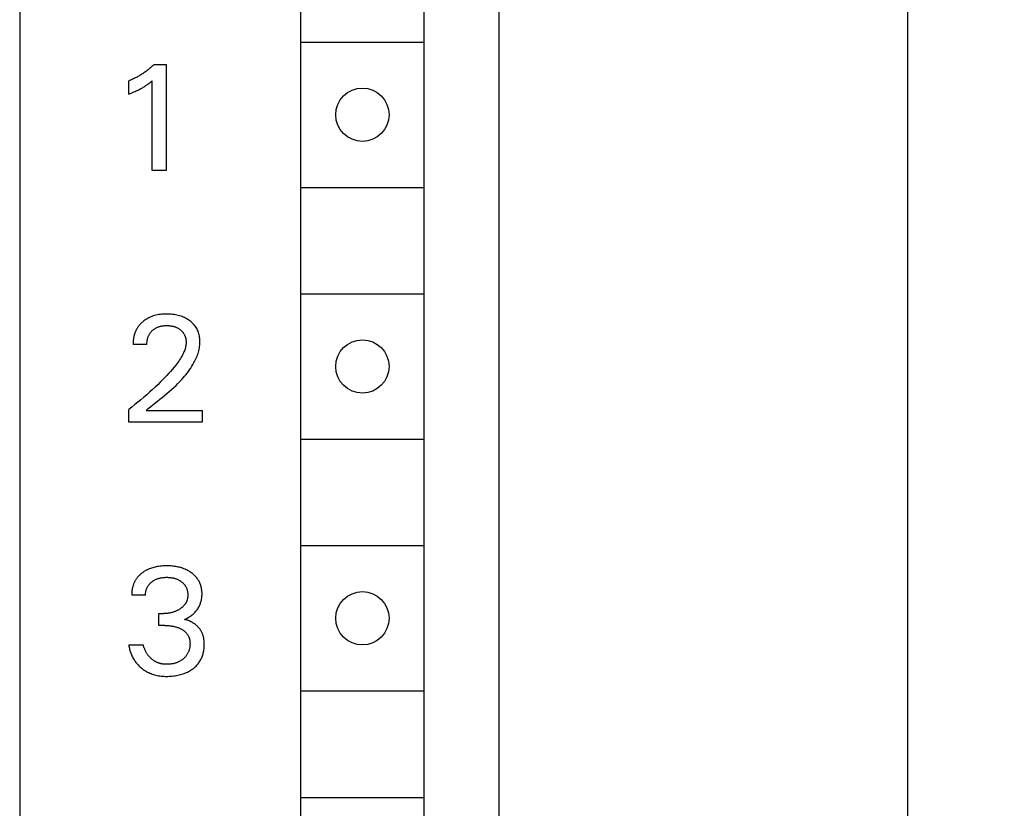
# Model space of a CAD drawing. Extents: x 0 to 594, y 0 to 420.
# Drawn here: x 336 to 357, y 314 to 330 of the extents above; entities that cross this region are included whole.
import ezdxf
from ezdxf.enums import TextEntityAlignment as Align

# ---------------------------------------------------------------- set-up
doc = ezdxf.new("R2010")
doc.units = 0
doc.header["$LTSCALE"] = 32.67
doc.header["$MEASUREMENT"] = 0
doc.layers.add('10000_FRONT', color=7, linetype='CONTINUOUS')
doc.layers.add('10100_DIM_FRONT', color=7, linetype='CONTINUOUS')
doc.dimstyles.get("Standard").update_dxf_attribs({"dimtxt": 0.18, "dimasz": 0.18, "dimexe": 0.18, "dimexo": 0.0625, "dimgap": 0.09, "dimtad": 0, "dimtih": 1, "dimtoh": 1, "dimdec": 4, "dimzin": 0, "dimdsep": 46, "dimtxsty": 'Standard', "dimcen": 0.09, "dimadec": 0, "dimazin": 0, "dimtfac": 1, "dimtdec": 4, "dimtofl": 0, "dimtmove": 0, "dimatfit": 3, "dimfxl": 1, "dimtolj": 1, "dimtzin": 0, "dimarcsym": 0})

# ---------------------------------------------------------------- blocks, each defined once
blk = doc.blocks.new('*D0')
at = {"layer": '10100_DIM_FRONT', "color": 7, "linetype": 'Continuous'}
for p, q in [((345.782, 346.429), (356.808, 346.429)), ((354.808, 346.429), (354.808, 283.929)), ((354.808, 221.429), (354.808, 283.929)), ((345.781, 221.429), (356.808, 221.429))]:
    blk.add_line(p, q, dxfattribs=at)
for points in [[(355.308, 342.929), (354.808, 346.429), (354.308, 342.929)], [(354.308, 224.929), (354.808, 221.429), (355.308, 224.929)]]:
    blk.add_solid(points, dxfattribs=at)
at = {"layer": '10100_DIM_FRONT', "color": 7, "linetype": 'Continuous', "width": 0.887755}
blk.add_text('125', height=3.5, rotation=90, dxfattribs=at).set_placement((353.933, 279.639), (353.933, 286.889), align=Align.FIT)

msp = doc.modelspace()

# ---------------------------------------------------------------- linework, layer by layer
at = {"layer": '10000_FRONT', "color": 7, "linetype": 'Continuous'}
for p, q in [((346.38176, 222.42878), (346.38176, 345.42878)), ((336.48176, 344.02878), (336.48176, 223.82878)), ((342.28176, 340.72878), (342.28176, 289.52878)), ((344.83176, 289.52878), (344.83176, 340.72878)), ((342.29969, 329.67878), (344.81383, 329.67878)), ((339.09765, 329.07962), (339.08077, 329.06731)), ((339.11457, 329.0923), (339.09765, 329.07962)), ((339.13131, 329.10521), (339.11457, 329.0923)), ((339.14788, 329.11835), (339.13131, 329.10521)), ((339.16428, 329.1317), (339.14788, 329.11835)), ((339.18049, 329.14527), (339.16428, 329.1317)), ((339.19653, 329.15905), (339.18049, 329.14527)), ((339.21237, 329.17305), (339.19653, 329.15905)), ((339.22803, 329.18726), (339.21237, 329.17305)), ((339.24349, 329.20168), (339.22803, 329.18726)), ((339.25876, 329.21631), (339.24349, 329.20168)), ((339.25876, 329.21631), (339.50823, 329.21631)), ((339.50823, 329.21631), (339.50823, 327.02878)), ((338.75131, 328.88568), (338.73176, 328.87796)), ((338.73176, 328.60355), (338.73176, 328.87796)), ((338.77075, 328.89366), (338.75131, 328.88568)), ((338.79008, 328.90191), (338.77075, 328.89366)), ((338.80929, 328.91042), (338.79008, 328.90191)), ((338.82838, 328.91918), (338.80929, 328.91042)), ((338.84736, 328.92821), (338.82838, 328.91918)), ((338.86621, 328.93749), (338.84736, 328.92821)), ((338.88493, 328.94702), (338.86621, 328.93749)), ((338.90352, 328.95681), (338.88493, 328.94702)), ((338.92198, 328.96684), (338.90352, 328.95681)), ((338.9402, 328.97706), (338.92198, 328.96684)), ((338.95828, 328.98752), (338.9402, 328.97706)), ((338.97623, 328.99822), (338.95828, 328.98752)), ((338.99402, 329.00915), (338.97623, 328.99822)), ((339.01168, 329.02032), (338.99402, 329.00915)), ((339.02918, 329.03173), (339.01168, 329.02032)), ((339.04653, 329.04336), (339.02918, 329.03173)), ((339.06373, 329.05522), (339.04653, 329.04336)), ((339.08077, 329.06731), (339.06373, 329.05522)), ((339.19003, 328.85719), (339.21355, 328.87641)), ((339.21355, 327.02878), (339.21355, 328.87641)), ((338.88658, 328.66924), (338.90617, 328.67848)), ((338.90617, 328.67848), (338.92564, 328.68796)), ((338.92564, 328.68796), (338.945, 328.69768)), ((338.945, 328.69768), (338.96423, 328.70765)), ((338.96423, 328.70765), (338.98331, 328.71789)), ((338.98331, 328.71789), (338.99993, 328.72711)), ((338.99993, 328.72711), (339.01643, 328.73655)), ((339.01643, 328.73655), (339.03279, 328.74621)), ((339.03279, 328.74621), (339.04902, 328.75611)), ((339.04902, 328.75611), (339.0651, 328.76624)), ((339.0651, 328.76624), (339.08102, 328.77662)), ((339.08102, 328.77662), (339.09483, 328.7859)), ((339.09483, 328.7859), (339.10852, 328.79538)), ((339.10852, 328.79538), (339.12208, 328.80503)), ((339.12208, 328.80503), (339.13694, 328.81593)), ((339.13694, 328.81593), (339.15166, 328.82702)), ((339.15166, 328.82702), (339.16625, 328.83829)), ((339.16625, 328.83829), (339.19003, 328.85719)), ((338.73176, 328.60355), (338.75898, 328.61436)), ((338.75898, 328.61436), (338.78612, 328.6254)), ((338.78612, 328.6254), (338.81317, 328.6367)), ((338.81317, 328.6367), (338.8401, 328.64828)), ((338.8401, 328.64828), (338.86689, 328.6602)), ((338.86689, 328.6602), (338.88658, 328.66924)), ((339.50823, 327.02878), (339.21355, 327.02878)), ((342.29969, 326.67878), (344.81383, 326.67878)), ((342.29969, 324.47878), (344.81383, 324.47878)), ((339.18577, 324.00246), (339.1595, 323.99084)), ((339.21254, 324.01293), (339.18577, 324.00246)), ((339.23973, 324.02228), (339.21254, 324.01293)), ((339.26728, 324.03052), (339.23973, 324.02228)), ((339.29513, 324.03771), (339.26728, 324.03052)), ((339.32321, 324.04385), (339.29513, 324.03771)), ((339.35451, 324.04949), (339.32321, 324.04385)), ((339.38598, 324.05396), (339.35451, 324.04949)), ((339.4176, 324.05733), (339.38598, 324.05396)), ((339.44931, 324.05967), (339.4176, 324.05733)), ((339.4811, 324.06104), (339.44931, 324.05967)), ((339.51291, 324.06152), (339.4811, 324.06104)), ((339.54394, 324.06117), (339.51291, 324.06152)), ((339.57494, 324.05998), (339.54394, 324.06117)), ((339.60588, 324.05791), (339.57494, 324.05998)), ((339.63674, 324.05491), (339.60588, 324.05791)), ((339.66749, 324.05093), (339.63674, 324.05491)), ((339.69811, 324.04593), (339.66749, 324.05093)), ((339.72551, 324.04052), (339.69811, 324.04593)), ((339.75274, 324.0342), (339.72551, 324.04052)), ((339.77972, 324.02694), (339.75274, 324.0342)), ((339.80641, 324.01871), (339.77972, 324.02694)), ((339.83275, 324.00946), (339.80641, 324.01871)), ((339.8587, 323.99915), (339.83275, 324.00946)), ((339.88261, 323.98852), (339.8587, 323.99915)), ((338.92248, 323.7933), (338.91659, 323.78455)), ((338.92855, 323.80193), (338.92248, 323.7933)), ((338.93479, 323.81045), (338.92855, 323.80193)), ((338.9412, 323.81884), (338.93479, 323.81045)), ((338.94778, 323.8271), (338.9412, 323.81884)), ((338.95452, 323.83524), (338.94778, 323.8271)), ((338.96142, 323.84325), (338.95452, 323.83524)), ((338.96848, 323.85113), (338.96142, 323.84325)), ((338.97568, 323.85887), (338.96848, 323.85113)), ((338.98303, 323.86649), (338.97568, 323.85887)), ((338.99051, 323.87397), (338.98303, 323.86649)), ((338.99813, 323.88131), (338.99051, 323.87397)), ((339.00589, 323.88851), (338.99813, 323.88131)), ((339.01377, 323.89557), (339.00589, 323.88851)), ((339.02177, 323.90249), (339.01377, 323.89557)), ((339.04304, 323.91973), (339.02177, 323.90249)), ((339.06504, 323.93599), (339.04304, 323.91973)), ((339.08774, 323.95125), (339.06504, 323.93599)), ((339.11108, 323.96549), (339.08774, 323.95125)), ((339.13502, 323.97869), (339.11108, 323.96549)), ((339.1595, 323.99084), (339.13502, 323.97869)), ((339.32478, 323.7892), (339.33684, 323.79414)), ((339.33684, 323.79414), (339.34906, 323.79868)), ((339.34906, 323.79868), (339.36142, 323.80282)), ((339.36142, 323.80282), (339.3739, 323.80657)), ((339.3739, 323.80657), (339.38649, 323.80994)), ((339.38649, 323.80994), (339.39918, 323.81292)), ((339.39918, 323.81292), (339.41321, 323.81576)), ((339.41321, 323.81576), (339.42731, 323.81817)), ((339.42731, 323.81817), (339.44148, 323.82016)), ((339.44148, 323.82016), (339.45571, 323.82176)), ((339.45571, 323.82176), (339.46997, 323.82297)), ((339.46997, 323.82297), (339.48427, 323.82382)), ((339.48427, 323.82382), (339.49858, 323.82433)), ((339.49858, 323.82433), (339.51291, 323.82453)), ((339.51291, 323.82453), (339.52885, 323.82438)), ((339.52885, 323.82438), (339.54477, 323.82384)), ((339.54477, 323.82384), (339.56067, 323.82289)), ((339.56067, 323.82289), (339.57653, 323.82152)), ((339.57653, 323.82152), (339.59234, 323.8197)), ((339.59234, 323.8197), (339.6081, 323.81742)), ((339.6081, 323.81742), (339.62378, 323.81465)), ((339.62378, 323.81465), (339.63607, 323.81213)), ((339.63607, 323.81213), (339.64829, 323.80929)), ((339.64829, 323.80929), (339.66043, 323.80612)), ((339.66043, 323.80612), (339.67248, 323.80261)), ((339.67248, 323.80261), (339.68442, 323.79876)), ((339.68442, 323.79876), (339.69623, 323.79455)), ((339.69623, 323.79455), (339.7079, 323.78998)), ((339.90607, 323.97693), (339.88261, 323.98852)), ((339.92906, 323.9644), (339.90607, 323.97693)), ((339.95152, 323.95093), (339.92906, 323.9644)), ((339.97341, 323.93653), (339.95152, 323.95093)), ((339.9947, 323.9212), (339.97341, 323.93653)), ((340.01343, 323.90649), (339.9947, 323.9212)), ((340.03157, 323.89104), (340.01343, 323.90649)), ((340.04903, 323.87484), (340.03157, 323.89104)), ((340.06575, 323.8579), (340.04903, 323.87484)), ((340.08166, 323.84022), (340.06575, 323.8579)), ((340.09669, 323.82182), (340.08166, 323.84022)), ((340.11077, 323.8027), (340.09669, 323.82182)), ((340.12364, 323.7832), (340.11077, 323.8027)), ((338.83846, 323.59544), (338.83585, 323.58319)), ((338.84129, 323.60763), (338.83846, 323.59544)), ((338.84437, 323.61975), (338.84129, 323.60763)), ((338.84737, 323.63073), (338.84437, 323.61975)), ((338.85057, 323.64165), (338.84737, 323.63073)), ((338.85398, 323.6525), (338.85057, 323.64165)), ((338.85758, 323.66328), (338.85398, 323.6525)), ((338.86138, 323.67398), (338.85758, 323.66328)), ((338.86539, 323.6846), (338.86138, 323.67398)), ((338.86961, 323.69514), (338.86539, 323.6846)), ((338.87403, 323.70558), (338.86961, 323.69514)), ((338.87866, 323.71593), (338.87403, 323.70558)), ((338.8835, 323.72617), (338.87866, 323.71593)), ((338.88855, 323.73631), (338.8835, 323.72617)), ((338.89381, 323.74633), (338.88855, 323.73631)), ((338.89929, 323.75624), (338.89381, 323.74633)), ((338.90498, 323.76602), (338.89929, 323.75624)), ((338.91089, 323.77567), (338.90498, 323.76602)), ((338.91659, 323.78455), (338.91089, 323.77567)), ((339.12935, 323.5797), (339.13314, 323.59044)), ((339.13314, 323.59044), (339.13725, 323.60106)), ((339.13725, 323.60106), (339.14169, 323.61152)), ((339.14169, 323.61152), (339.14647, 323.62183)), ((339.14647, 323.62183), (339.1516, 323.63197)), ((339.1516, 323.63197), (339.15707, 323.64193)), ((339.15707, 323.64193), (339.16275, 323.65146)), ((339.16275, 323.65146), (339.16876, 323.6608)), ((339.16876, 323.6608), (339.17508, 323.66994)), ((339.17508, 323.66994), (339.18171, 323.67887)), ((339.18171, 323.67887), (339.18863, 323.68757)), ((339.18863, 323.68757), (339.19583, 323.69605)), ((339.19583, 323.69605), (339.2033, 323.7043)), ((339.2033, 323.7043), (339.21103, 323.71231)), ((339.21103, 323.71231), (339.21901, 323.72006)), ((339.21901, 323.72006), (339.22835, 323.72855)), ((339.22835, 323.72855), (339.23799, 323.73671)), ((339.23799, 323.73671), (339.24791, 323.74451)), ((339.24791, 323.74451), (339.25809, 323.75197)), ((339.25809, 323.75197), (339.26853, 323.75906)), ((339.26853, 323.75906), (339.2792, 323.76578)), ((339.2792, 323.76578), (339.2901, 323.77213)), ((339.2901, 323.77213), (339.30121, 323.7781)), ((339.30121, 323.7781), (339.3129, 323.78386)), ((339.3129, 323.78386), (339.32478, 323.7892)), ((339.7079, 323.78998), (339.71941, 323.78503)), ((339.71941, 323.78503), (339.73011, 323.78002)), ((339.73011, 323.78002), (339.74065, 323.77467)), ((339.74065, 323.77467), (339.75101, 323.76898)), ((339.75101, 323.76898), (339.76118, 323.76297)), ((339.76118, 323.76297), (339.77116, 323.75662)), ((339.77116, 323.75662), (339.78093, 323.74995)), ((339.78093, 323.74995), (339.79048, 323.74296)), ((339.79048, 323.74296), (339.7998, 323.73565)), ((339.7998, 323.73565), (339.80817, 323.72864)), ((339.80817, 323.72864), (339.81631, 323.72137)), ((339.81631, 323.72137), (339.82421, 323.71384)), ((339.82421, 323.71384), (339.83186, 323.70605)), ((339.83186, 323.70605), (339.83923, 323.69801)), ((339.83923, 323.69801), (339.84631, 323.68972)), ((339.84631, 323.68972), (339.85308, 323.68119)), ((339.85308, 323.68119), (339.85953, 323.67242)), ((339.85953, 323.67242), (339.86563, 323.66341)), ((339.86563, 323.66341), (339.8714, 323.65413)), ((339.8714, 323.65413), (339.87681, 323.64464)), ((339.87681, 323.64464), (339.88187, 323.63494)), ((339.88187, 323.63494), (339.88658, 323.62506)), ((339.88658, 323.62506), (339.89095, 323.61501)), ((339.89095, 323.61501), (339.89499, 323.60482)), ((339.89499, 323.60482), (339.89869, 323.59449)), ((339.89869, 323.59449), (339.90207, 323.58404)), ((340.13554, 323.76306), (340.12364, 323.7832)), ((340.14645, 323.74236), (340.13554, 323.76306)), ((340.1564, 323.72115), (340.14645, 323.74236)), ((340.16537, 323.6995), (340.1564, 323.72115)), ((340.17337, 323.67746), (340.16537, 323.6995)), ((340.18041, 323.6551), (340.17337, 323.67746)), ((340.187, 323.63038), (340.18041, 323.6551)), ((340.19247, 323.60539), (340.187, 323.63038)), ((340.19683, 323.5802), (340.19247, 323.60539)), ((338.82228, 323.45942), (338.82213, 323.44706)), ((338.82213, 323.44706), (338.82219, 323.43473)), ((339.10752, 323.43473), (338.82219, 323.43473)), ((338.82265, 323.4718), (338.82228, 323.45942)), ((338.82323, 323.4842), (338.82265, 323.4718)), ((338.82403, 323.49661), (338.82323, 323.4842)), ((338.82504, 323.50903), (338.82403, 323.49661)), ((338.82628, 323.52144), (338.82504, 323.50903)), ((338.82774, 323.53384), (338.82628, 323.52144)), ((338.82943, 323.54622), (338.82774, 323.53384)), ((338.83134, 323.55858), (338.82943, 323.54622)), ((338.83348, 323.57091), (338.83134, 323.55858)), ((338.83585, 323.58319), (338.83348, 323.57091)), ((339.10752, 323.43473), (339.1076, 323.44873)), ((339.1076, 323.44873), (339.10807, 323.46279)), ((339.10807, 323.46279), (339.10895, 323.47687)), ((339.10895, 323.47687), (339.11026, 323.49095)), ((339.11026, 323.49095), (339.112, 323.50502)), ((339.112, 323.50502), (339.11418, 323.51903)), ((339.11418, 323.51903), (339.11681, 323.53297)), ((339.11681, 323.53297), (339.11991, 323.54682)), ((339.11991, 323.54682), (339.12275, 323.55788)), ((339.12275, 323.55788), (339.12589, 323.56884)), ((339.12589, 323.56884), (339.12935, 323.5797)), ((339.90207, 323.58404), (339.90513, 323.5735)), ((339.90513, 323.5735), (339.90814, 323.56177)), ((339.91158, 323.40304), (339.90726, 323.38231)), ((339.90814, 323.56177), (339.91077, 323.54995)), ((339.91077, 323.54995), (339.91302, 323.53805)), ((339.91491, 323.4239), (339.91158, 323.40304)), ((339.91302, 323.53805), (339.91487, 323.5261)), ((339.91487, 323.5261), (339.91634, 323.5141)), ((339.91717, 323.44486), (339.91491, 323.4239)), ((339.91634, 323.5141), (339.91742, 323.50207)), ((339.9183, 323.46592), (339.91717, 323.44486)), ((339.91742, 323.50207), (339.91811, 323.49002)), ((339.91811, 323.49002), (339.9184, 323.47796)), ((339.9184, 323.47796), (339.9183, 323.46592)), ((340.19199, 323.36223), (340.19668, 323.3911)), ((340.19668, 323.3911), (340.20023, 323.4201)), ((340.20011, 323.55486), (340.19683, 323.5802)), ((340.20232, 323.5294), (340.20011, 323.55486)), ((340.20023, 323.4201), (340.20256, 323.4492)), ((340.20348, 323.5039), (340.20232, 323.5294)), ((340.20256, 323.4492), (340.20363, 323.47839)), ((340.20363, 323.47839), (340.20348, 323.5039)), ((339.83491, 323.20211), (339.81844, 323.17315)), ((339.85044, 323.23165), (339.83491, 323.20211)), ((339.86494, 323.26184), (339.85044, 323.23165)), ((339.87356, 323.28135), (339.86494, 323.26184)), ((339.88166, 323.30111), (339.87356, 323.28135)), ((339.88916, 323.32111), (339.88166, 323.30111)), ((339.89598, 323.34133), (339.88916, 323.32111)), ((339.90204, 323.36174), (339.89598, 323.34133)), ((339.90726, 323.38231), (339.90204, 323.36174)), ((340.13143, 323.16524), (340.14266, 323.19269)), ((340.14266, 323.19269), (340.15313, 323.22041)), ((340.15313, 323.22041), (340.16277, 323.24837)), ((340.16277, 323.24837), (340.17153, 323.27655)), ((340.17153, 323.27655), (340.17935, 323.30493)), ((340.17935, 323.30493), (340.18619, 323.3335)), ((340.18619, 323.3335), (340.19199, 323.36223)), ((339.70486, 323.00925), (339.66906, 322.96424)), ((339.72511, 323.03563), (339.70486, 323.00925)), ((339.74495, 323.06233), (339.72511, 323.03563)), ((339.76429, 323.08938), (339.74495, 323.06233)), ((339.78305, 323.11684), (339.76429, 323.08938)), ((339.80113, 323.14475), (339.78305, 323.11684)), ((339.81844, 323.17315), (339.80113, 323.14475)), ((340.0138, 322.94741), (340.03683, 322.98369)), ((340.03683, 322.98369), (340.05889, 323.0207)), ((340.05889, 323.0207), (340.07993, 323.05845)), ((340.07993, 323.05845), (340.09368, 323.08466)), ((340.09368, 323.08466), (340.10689, 323.1112)), ((340.10689, 323.1112), (340.11949, 323.13807)), ((340.11949, 323.13807), (340.13143, 323.16524)), ((339.51765, 322.79118), (339.47812, 322.74941)), ((339.55658, 322.8335), (339.51765, 322.79118)), ((339.59484, 322.87641), (339.55658, 322.8335)), ((339.63236, 322.91998), (339.59484, 322.87641)), ((339.66906, 322.96424), (339.63236, 322.91998)), ((339.85768, 322.74346), (339.88562, 322.77595)), ((339.88562, 322.77595), (339.91285, 322.809)), ((339.91285, 322.809), (339.93932, 322.84265)), ((339.93932, 322.84265), (339.965, 322.87692)), ((339.965, 322.87692), (339.98984, 322.91183)), ((339.98984, 322.91183), (340.0138, 322.94741)), ((339.33023, 322.60145), (339.27525, 322.54921)), ((339.38452, 322.65442), (339.33023, 322.60145)), ((339.43807, 322.70816), (339.38452, 322.65442)), ((339.47812, 322.74941), (339.43807, 322.70816)), ((339.66324, 322.54569), (339.70885, 322.58862)), ((339.70885, 322.58862), (339.73969, 322.61866)), ((339.73969, 322.61866), (339.77003, 322.64914)), ((339.77003, 322.64914), (339.79984, 322.68009)), ((339.79984, 322.68009), (339.82907, 322.71152)), ((339.82907, 322.71152), (339.85768, 322.74346)), ((339.10312, 322.39362), (339.04394, 322.34265)), ((339.16168, 322.44529), (339.10312, 322.39362)), ((339.21961, 322.49767), (339.16168, 322.44529)), ((339.27525, 322.54921), (339.21961, 322.49767)), ((339.42564, 322.34121), (339.474, 322.38101)), ((339.474, 322.38101), (339.52207, 322.42128)), ((339.52207, 322.42128), (339.56972, 322.4621)), ((339.56972, 322.4621), (339.61682, 322.50354)), ((339.61682, 322.50354), (339.66324, 322.54569)), ((338.85912, 322.19087), (338.79572, 322.14121)), ((338.92194, 322.24126), (338.85912, 322.19087)), ((338.98418, 322.29237), (338.92194, 322.24126)), ((339.04394, 322.34265), (338.98418, 322.29237)), ((339.18426, 322.14637), (339.23204, 322.18505)), ((339.23204, 322.18505), (339.32861, 322.26268)), ((339.32861, 322.26268), (339.37713, 322.30179)), ((339.37713, 322.30179), (339.42564, 322.34121)), ((338.79572, 322.14121), (338.73176, 322.09228)), ((338.73176, 321.82878), (338.73176, 322.09228)), ((339.09037, 322.06889), (339.13699, 322.10768)), ((339.09037, 322.06889), (340.24884, 322.06889)), ((339.13699, 322.10768), (339.18426, 322.14637)), ((340.24884, 322.06889), (340.24884, 321.82878)), ((340.24884, 321.82878), (338.73176, 321.82878)), ((342.29969, 321.47878), (344.81383, 321.47878)), ((342.29969, 319.27878), (344.81383, 319.27878)), ((339.00405, 318.7106), (338.99427, 318.70291)), ((339.01397, 318.71808), (339.00405, 318.7106)), ((339.02503, 318.72606), (339.01397, 318.71808)), ((339.03625, 318.7338), (339.02503, 318.72606)), ((339.04762, 318.74129), (339.03625, 318.7338)), ((339.05914, 318.74854), (339.04762, 318.74129)), ((339.07081, 318.75555), (339.05914, 318.74854)), ((339.08261, 318.76232), (339.07081, 318.75555)), ((339.09455, 318.76884), (339.08261, 318.76232)), ((339.10661, 318.77511), (339.09455, 318.76884)), ((339.1188, 318.78114), (339.10661, 318.77511)), ((339.1311, 318.78693), (339.1188, 318.78114)), ((339.14351, 318.79247), (339.1311, 318.78693)), ((339.15603, 318.79777), (339.14351, 318.79247)), ((339.17935, 318.80689), (339.15603, 318.79777)), ((339.20297, 318.8152), (339.17935, 318.80689)), ((339.22686, 318.82274), (339.20297, 318.8152)), ((339.25099, 318.82952), (339.22686, 318.82274)), ((339.27531, 318.83557), (339.25099, 318.82952)), ((339.2998, 318.84091), (339.27531, 318.83557)), ((339.32442, 318.84558), (339.2998, 318.84091)), ((339.35202, 318.85003), (339.32442, 318.84558)), ((339.37972, 318.8537), (339.35202, 318.85003)), ((339.4075, 318.85662), (339.37972, 318.8537)), ((339.43535, 318.85883), (339.4075, 318.85662)), ((339.46326, 318.86036), (339.43535, 318.85883)), ((339.49119, 318.86125), (339.46326, 318.86036)), ((339.51915, 318.86152), (339.49119, 318.86125)), ((339.54618, 318.86122), (339.51915, 318.86152)), ((339.57319, 318.86035), (339.54618, 318.86122)), ((339.60018, 318.85887), (339.57319, 318.86035)), ((339.62711, 318.85676), (339.60018, 318.85887)), ((339.65398, 318.85397), (339.62711, 318.85676)), ((339.68077, 318.85049), (339.65398, 318.85397)), ((339.70746, 318.84628), (339.68077, 318.85049)), ((339.73166, 318.84178), (339.70746, 318.84628)), ((339.75573, 318.83663), (339.73166, 318.84178)), ((339.77965, 318.83082), (339.75573, 318.83663)), ((339.80339, 318.82432), (339.77965, 318.83082)), ((339.82693, 318.81712), (339.80339, 318.82432)), ((339.85022, 318.8092), (339.82693, 318.81712)), ((339.87325, 318.80054), (339.85022, 318.8092)), ((339.89472, 318.79168), (339.87325, 318.80054)), ((339.91589, 318.78215), (339.89472, 318.79168)), ((339.93675, 318.77195), (339.91589, 318.78215)), ((339.95727, 318.76106), (339.93675, 318.77195)), ((339.97742, 318.7495), (339.95727, 318.76106)), ((339.99718, 318.73725), (339.97742, 318.7495)), ((340.01652, 318.72431), (339.99718, 318.73725)), ((340.03239, 318.71295), (340.01652, 318.72431)), ((340.04791, 318.70109), (340.03239, 318.71295)), ((338.84385, 318.51057), (338.83901, 318.49934)), ((338.84895, 318.52169), (338.84385, 318.51057)), ((338.85431, 318.53267), (338.84895, 318.52169)), ((338.85992, 318.54352), (338.85431, 318.53267)), ((338.86578, 318.55422), (338.85992, 318.54352)), ((338.87191, 318.56477), (338.86578, 318.55422)), ((338.87829, 318.57516), (338.87191, 318.56477)), ((338.88493, 318.58538), (338.87829, 318.57516)), ((338.89184, 318.59542), (338.88493, 318.58538)), ((338.89912, 318.60544), (338.89184, 318.59542)), ((338.90665, 318.61527), (338.89912, 318.60544)), ((338.91444, 318.62491), (338.90665, 318.61527)), ((338.92247, 318.63435), (338.91444, 318.62491)), ((338.93073, 318.6436), (338.92247, 318.63435)), ((338.93922, 318.65266), (338.93073, 318.6436)), ((338.94792, 318.66153), (338.93922, 318.65266)), ((338.95682, 318.6702), (338.94792, 318.66153)), ((338.96591, 318.67868), (338.95682, 318.6702)), ((338.97519, 318.68695), (338.96591, 318.67868)), ((338.98465, 318.69503), (338.97519, 318.68695)), ((338.99427, 318.70291), (338.98465, 318.69503)), ((339.17755, 318.50346), (339.18618, 318.51154)), ((339.18618, 318.51154), (339.19507, 318.51934)), ((339.19507, 318.51934), (339.2042, 318.52685)), ((339.2042, 318.52685), (339.21355, 318.53409)), ((339.21355, 318.53409), (339.22522, 318.54255)), ((339.22522, 318.54255), (339.23716, 318.55058)), ((339.23716, 318.55058), (339.24936, 318.5582)), ((339.24936, 318.5582), (339.26182, 318.56538)), ((339.26182, 318.56538), (339.2745, 318.57214)), ((339.2745, 318.57214), (339.28741, 318.57845)), ((339.28741, 318.57845), (339.30052, 318.58433)), ((339.30052, 318.58433), (339.31445, 318.59002)), ((339.31445, 318.59002), (339.32858, 318.59523)), ((339.32858, 318.59523), (339.34288, 318.59998)), ((339.34288, 318.59998), (339.35732, 318.60427)), ((339.35732, 318.60427), (339.37189, 318.60811)), ((339.37189, 318.60811), (339.38657, 318.61151)), ((339.38657, 318.61151), (339.40134, 318.61448)), ((339.40134, 318.61448), (339.41758, 318.61725)), ((339.41758, 318.61725), (339.43388, 318.61955)), ((339.43388, 318.61955), (339.45024, 318.62138)), ((339.45024, 318.62138), (339.46665, 318.62277)), ((339.46665, 318.62277), (339.48309, 318.62375)), ((339.48309, 318.62375), (339.49955, 318.62433)), ((339.49955, 318.62433), (339.51603, 318.62453)), ((339.51603, 318.62453), (339.53285, 318.62436)), ((339.53285, 318.62436), (339.54966, 318.6238)), ((339.54966, 318.6238), (339.56645, 318.62283)), ((339.56645, 318.62283), (339.5832, 318.62143)), ((339.5832, 318.62143), (339.59991, 318.61959)), ((339.59991, 318.61959), (339.61656, 318.61728)), ((339.61656, 318.61728), (339.63314, 318.61448)), ((339.63314, 318.61448), (339.64806, 318.61152)), ((339.64806, 318.61152), (339.66289, 318.60813)), ((339.66289, 318.60813), (339.67761, 318.6043)), ((339.67761, 318.6043), (339.69221, 318.60002)), ((339.69221, 318.60002), (339.70665, 318.59528)), ((339.70665, 318.59528), (339.72093, 318.59005)), ((339.72093, 318.59005), (339.73501, 318.58433)), ((339.73501, 318.58433), (339.74646, 318.57924)), ((339.74646, 318.57924), (339.75776, 318.5738)), ((339.75776, 318.5738), (339.76889, 318.56803)), ((339.76889, 318.56803), (339.77984, 318.56191)), ((339.77984, 318.56191), (339.7906, 318.55546)), ((339.7906, 318.55546), (339.80116, 318.54867)), ((339.80116, 318.54867), (339.8115, 318.54155)), ((339.8115, 318.54155), (339.82163, 318.53409)), ((339.82163, 318.53409), (339.8308, 318.5269)), ((339.8308, 318.5269), (339.83974, 318.51942)), ((339.83974, 318.51942), (339.84845, 318.51166)), ((339.84845, 318.51166), (339.85689, 318.50361)), ((340.06305, 318.68875), (340.04791, 318.70109)), ((340.07776, 318.67593), (340.06305, 318.68875)), ((340.09203, 318.66261), (340.07776, 318.67593)), ((340.10581, 318.64881), (340.09203, 318.66261)), ((340.11906, 318.63451), (340.10581, 318.64881)), ((340.13176, 318.61972), (340.11906, 318.63451)), ((340.14386, 318.60443), (340.13176, 318.61972)), ((340.15478, 318.58945), (340.14386, 318.60443)), ((340.16512, 318.57405), (340.15478, 318.58945)), ((340.17487, 318.55825), (340.16512, 318.57405)), ((340.18402, 318.54209), (340.17487, 318.55825)), ((340.19255, 318.5256), (340.18402, 318.54209)), ((340.20045, 318.5088), (340.19255, 318.5256)), ((340.20771, 318.49172), (340.20045, 318.5088)), ((338.79511, 318.30612), (338.79449, 318.2937)), ((338.79597, 318.31856), (338.79511, 318.30612)), ((338.79709, 318.33099), (338.79597, 318.31856)), ((338.79846, 318.34342), (338.79709, 318.33099)), ((338.80008, 318.35583), (338.79846, 318.34342)), ((338.80195, 318.36821), (338.80008, 318.35583)), ((338.80408, 318.38057), (338.80195, 318.36821)), ((338.80646, 318.39288), (338.80408, 318.38057)), ((338.8091, 318.40515), (338.80646, 318.39288)), ((338.81199, 318.41736), (338.8091, 318.40515)), ((338.81514, 318.42951), (338.81199, 318.41736)), ((338.81856, 318.44158), (338.81514, 318.42951)), ((338.82215, 318.45332), (338.81856, 318.44158)), ((338.82598, 318.46497), (338.82215, 318.45332)), ((338.83007, 318.47653), (338.82598, 318.46497)), ((338.83441, 318.48798), (338.83007, 318.47653)), ((338.83901, 318.49934), (338.83441, 318.48798)), ((339.08058, 318.29345), (339.08181, 318.30575)), ((339.08181, 318.30575), (339.08347, 318.31802)), ((339.08347, 318.31802), (339.08555, 318.33024)), ((339.08555, 318.33024), (339.08806, 318.34239)), ((339.08806, 318.34239), (339.09099, 318.35445)), ((339.09099, 318.35445), (339.09436, 318.3664)), ((339.09436, 318.3664), (339.09786, 318.37735)), ((339.09786, 318.37735), (339.10172, 318.38817)), ((339.10172, 318.38817), (339.10595, 318.39885)), ((339.10595, 318.39885), (339.11055, 318.40936)), ((339.11055, 318.40936), (339.11552, 318.4197)), ((339.11552, 318.4197), (339.12085, 318.42983)), ((339.12085, 318.42983), (339.12655, 318.43976)), ((339.12655, 318.43976), (339.13262, 318.44946)), ((339.13262, 318.44946), (339.13905, 318.45891)), ((339.13905, 318.45891), (339.14606, 318.46837)), ((339.14606, 318.46837), (339.15344, 318.47756)), ((339.15344, 318.47756), (339.16116, 318.48647)), ((339.16116, 318.48647), (339.1692, 318.49511)), ((339.1692, 318.49511), (339.17755, 318.50346)), ((339.85689, 318.50361), (339.86504, 318.4953)), ((339.86504, 318.4953), (339.87289, 318.4867)), ((339.87289, 318.4867), (339.88041, 318.47783)), ((339.88041, 318.47783), (339.88758, 318.46868)), ((339.88758, 318.46868), (339.89439, 318.45925)), ((339.89439, 318.45925), (339.90074, 318.44967)), ((339.90074, 318.44967), (339.90671, 318.43983)), ((339.90671, 318.43983), (339.91231, 318.42977)), ((339.91231, 318.42977), (339.91752, 318.4195)), ((339.91752, 318.4195), (339.92237, 318.40904)), ((339.92237, 318.40904), (339.92684, 318.39841)), ((339.92684, 318.39841), (339.93094, 318.38763)), ((339.93094, 318.38763), (339.93468, 318.37672)), ((339.93468, 318.37672), (339.93805, 318.3657)), ((339.93805, 318.3657), (339.94132, 318.35351)), ((339.94132, 318.35351), (339.94416, 318.34123)), ((339.94416, 318.34123), (339.94658, 318.32886)), ((339.94658, 318.32886), (339.94858, 318.31641)), ((339.94858, 318.31641), (339.95018, 318.3039)), ((339.95018, 318.3039), (339.95137, 318.29133)), ((340.21432, 318.47438), (340.20771, 318.49172)), ((340.22026, 318.45683), (340.21432, 318.47438)), ((340.22585, 318.4379), (340.22026, 318.45683)), ((340.2307, 318.41877), (340.22585, 318.4379)), ((340.23482, 318.39948), (340.2307, 318.41877)), ((340.23825, 318.38003), (340.23482, 318.39948)), ((340.241, 318.36047), (340.23825, 318.38003)), ((340.2431, 318.34081), (340.241, 318.36047)), ((340.24457, 318.32108), (340.2431, 318.34081)), ((340.24544, 318.3013), (340.24457, 318.32108)), ((338.79412, 318.28129), (338.794, 318.26891)), ((338.794, 318.26891), (338.79413, 318.25656)), ((338.79449, 318.2937), (338.79412, 318.28129)), ((339.07946, 318.25656), (338.79413, 318.25656)), ((339.07941, 318.26883), (339.07978, 318.28113)), ((339.07946, 318.25656), (339.07941, 318.26883)), ((339.07978, 318.28113), (339.08058, 318.29345)), ((339.91511, 318.10078), (339.91054, 318.09275)), ((339.91943, 318.10894), (339.91511, 318.10078)), ((339.92349, 318.11722), (339.91943, 318.10894)), ((339.92729, 318.12562), (339.92349, 318.11722)), ((339.93082, 318.13413), (339.92729, 318.12562)), ((339.93406, 318.14274), (339.93082, 318.13413)), ((339.93707, 318.15162), (339.93406, 318.14274)), ((339.93979, 318.16058), (339.93707, 318.15162)), ((339.94222, 318.16964), (339.93979, 318.16058)), ((339.94438, 318.17876), (339.94222, 318.16964)), ((339.94627, 318.18796), (339.94438, 318.17876)), ((339.94789, 318.19721), (339.94627, 318.18796)), ((339.94926, 318.20651), (339.94789, 318.19721)), ((339.95039, 318.21585), (339.94926, 318.20651)), ((339.95128, 318.22522), (339.95039, 318.21585)), ((339.95194, 318.23462), (339.95128, 318.22522)), ((339.95137, 318.29133), (339.95216, 318.27873)), ((339.95238, 318.24403), (339.95194, 318.23462)), ((339.95216, 318.27873), (339.95257, 318.2661)), ((339.9526, 318.25344), (339.95238, 318.24403)), ((339.95257, 318.2661), (339.9526, 318.25344)), ((340.21748, 318.09624), (340.22338, 318.1152)), ((340.22338, 318.1152), (340.22882, 318.1355)), ((340.22882, 318.1355), (340.23346, 318.15599)), ((340.23346, 318.15599), (340.23731, 318.17665)), ((340.23731, 318.17665), (340.24041, 318.19745)), ((340.24041, 318.19745), (340.24278, 318.21836)), ((340.24278, 318.21836), (340.24443, 318.23936)), ((340.24443, 318.23936), (340.24541, 318.26042)), ((340.24541, 318.26042), (340.24572, 318.28151)), ((340.24572, 318.28151), (340.24544, 318.3013)), ((339.63667, 317.90074), (339.62434, 317.89734)), ((339.64891, 317.90441), (339.63667, 317.90074)), ((339.66107, 317.90834), (339.64891, 317.90441)), ((339.67314, 317.91254), (339.66107, 317.90834)), ((339.68511, 317.91701), (339.67314, 317.91254)), ((339.69678, 317.92166), (339.68511, 317.91701)), ((339.70833, 317.92657), (339.69678, 317.92166)), ((339.71978, 317.93173), (339.70833, 317.92657)), ((339.7311, 317.93716), (339.71978, 317.93173)), ((339.7423, 317.94284), (339.7311, 317.93716)), ((339.75338, 317.94878), (339.7423, 317.94284)), ((339.76432, 317.95497), (339.75338, 317.94878)), ((339.77511, 317.96141), (339.76432, 317.95497)), ((339.78577, 317.96811), (339.77511, 317.96141)), ((339.7943, 317.97374), (339.78577, 317.96811)), ((339.80272, 317.97953), (339.7943, 317.97374)), ((339.81101, 317.98549), (339.80272, 317.97953)), ((339.81918, 317.99164), (339.81101, 317.98549)), ((339.8272, 317.99796), (339.81918, 317.99164)), ((339.83507, 318.00447), (339.8272, 317.99796)), ((339.84278, 318.01117), (339.83507, 318.00447)), ((339.8503, 318.01806), (339.84278, 318.01117)), ((339.85765, 318.02515), (339.8503, 318.01806)), ((339.86479, 318.03244), (339.85765, 318.02515)), ((339.87173, 318.03993), (339.86479, 318.03244)), ((339.87845, 318.04763), (339.87173, 318.03993)), ((339.88432, 318.05476), (339.87845, 318.04763)), ((339.88999, 318.06205), (339.88432, 318.05476)), ((339.89545, 318.0695), (339.88999, 318.06205)), ((339.90071, 318.07711), (339.89545, 318.0695)), ((339.90574, 318.08486), (339.90071, 318.07711)), ((339.91054, 318.09275), (339.90574, 318.08486)), ((340.09055, 317.89252), (340.10489, 317.90735)), ((340.10489, 317.90735), (340.11868, 317.9227)), ((340.11868, 317.9227), (340.13187, 317.93855)), ((340.13187, 317.93855), (340.14444, 317.9549)), ((340.14444, 317.9549), (340.15633, 317.97175)), ((340.15633, 317.97175), (340.16712, 317.98844)), ((340.16712, 317.98844), (340.17725, 318.00554)), ((340.17725, 318.00554), (340.18669, 318.02303)), ((340.18669, 318.02303), (340.19545, 318.04088)), ((340.19545, 318.04088), (340.20351, 318.05905)), ((340.20351, 318.05905), (340.21085, 318.07752)), ((340.21085, 318.07752), (340.21748, 318.09624)), ((339.35543, 317.62977), (339.35543, 317.87612)), ((339.35543, 317.87612), (339.45366, 317.87612)), ((339.46713, 317.87624), (339.45366, 317.87612)), ((339.4806, 317.8766), (339.46713, 317.87624)), ((339.49407, 317.8772), (339.4806, 317.8766)), ((339.50752, 317.87806), (339.49407, 317.8772)), ((339.52096, 317.87918), (339.50752, 317.87806)), ((339.53437, 317.88056), (339.52096, 317.87918)), ((339.54776, 317.88221), (339.53437, 317.88056)), ((339.56111, 317.88413), (339.54776, 317.88221)), ((339.57441, 317.88634), (339.56111, 317.88413)), ((339.58698, 317.8887), (339.57441, 317.88634)), ((339.59949, 317.89132), (339.58698, 317.8887)), ((339.61195, 317.8942), (339.59949, 317.89132)), ((339.62434, 317.89734), (339.61195, 317.8942)), ((339.88399, 317.75451), (339.90315, 317.76304)), ((339.89452, 317.75231), (339.88399, 317.75451)), ((339.90503, 317.74987), (339.89452, 317.75231)), ((339.90315, 317.76304), (339.92204, 317.77217)), ((339.91551, 317.74719), (339.90503, 317.74987)), ((339.92596, 317.74428), (339.91551, 317.74719)), ((339.92204, 317.77217), (339.94064, 317.78188)), ((339.93638, 317.74113), (339.92596, 317.74428)), ((339.94675, 317.73774), (339.93638, 317.74113)), ((339.94064, 317.78188), (339.95881, 317.79208)), ((339.95707, 317.73413), (339.94675, 317.73774)), ((339.96735, 317.7303), (339.95707, 317.73413)), ((339.95881, 317.79208), (339.97666, 317.80282)), ((339.97756, 317.72624), (339.96735, 317.7303)), ((339.97666, 317.80282), (339.99418, 317.8141)), ((339.9877, 317.72197), (339.97756, 317.72624)), ((339.99778, 317.71747), (339.9877, 317.72197)), ((339.99418, 317.8141), (340.01136, 317.82592)), ((340.00778, 317.71277), (339.99778, 317.71747)), ((340.01769, 317.70785), (340.00778, 317.71277)), ((340.01136, 317.82592), (340.02817, 317.83828)), ((340.02751, 317.70273), (340.01769, 317.70785)), ((340.03724, 317.6974), (340.02751, 317.70273)), ((340.02817, 317.83828), (340.04459, 317.85117)), ((340.04687, 317.69187), (340.03724, 317.6974)), ((340.04459, 317.85117), (340.06036, 317.86442)), ((340.06036, 317.86442), (340.07569, 317.87821)), ((340.07569, 317.87821), (340.09055, 317.89252)), ((339.47549, 317.62977), (339.35543, 317.62977)), ((339.47549, 317.62977), (339.49723, 317.62955)), ((339.49723, 317.62955), (339.51896, 317.62888)), ((339.51896, 317.62888), (339.54068, 317.62772)), ((339.54068, 317.62772), (339.56237, 317.62606)), ((339.56237, 317.62606), (339.58401, 317.62386)), ((339.58401, 317.62386), (339.60559, 317.62111)), ((339.60559, 317.62111), (339.62239, 317.61855)), ((339.62239, 317.61855), (339.63913, 317.61563)), ((339.63913, 317.61563), (339.6558, 317.61233)), ((339.6558, 317.61233), (339.67238, 317.60864)), ((339.67238, 317.60864), (339.68886, 317.60454)), ((339.68886, 317.60454), (339.70524, 317.60004)), ((339.70524, 317.60004), (339.72149, 317.59512)), ((339.72149, 317.59512), (339.7365, 317.59016)), ((339.7365, 317.59016), (339.75137, 317.5848)), ((339.75137, 317.5848), (339.76609, 317.57905)), ((339.76609, 317.57905), (339.78065, 317.57289)), ((339.78065, 317.57289), (339.79503, 317.5663)), ((339.79503, 317.5663), (339.80921, 317.55928)), ((339.80921, 317.55928), (339.82319, 317.55181)), ((339.82319, 317.55181), (339.83387, 317.5457)), ((339.83387, 317.5457), (339.8444, 317.5393)), ((339.8444, 317.5393), (339.85474, 317.53262)), ((339.85474, 317.53262), (339.86488, 317.52563)), ((339.86488, 317.52563), (339.8748, 317.51833)), ((339.8748, 317.51833), (339.88446, 317.51072)), ((339.88446, 317.51072), (339.89386, 317.50279)), ((339.89386, 317.50279), (339.90296, 317.49452)), ((339.90296, 317.49452), (339.91175, 317.48592)), ((340.05639, 317.68615), (340.04687, 317.69187)), ((340.0658, 317.68023), (340.05639, 317.68615)), ((340.07509, 317.67411), (340.0658, 317.68023)), ((340.08425, 317.66781), (340.07509, 317.67411)), ((340.09329, 317.66132), (340.08425, 317.66781)), ((340.10219, 317.65464), (340.09329, 317.66132)), ((340.11094, 317.64779), (340.10219, 317.65464)), ((340.11915, 317.64109), (340.11094, 317.64779)), ((340.12721, 317.63424), (340.11915, 317.64109)), ((340.13513, 317.62723), (340.12721, 317.63424)), ((340.1429, 317.62006), (340.13513, 317.62723)), ((340.15052, 317.61275), (340.1429, 317.62006)), ((340.15797, 317.60529), (340.15052, 317.61275)), ((340.16526, 317.59768), (340.15797, 317.60529)), ((340.17238, 317.58993), (340.16526, 317.59768)), ((340.17932, 317.58203), (340.17238, 317.58993)), ((340.18609, 317.57401), (340.17932, 317.58203)), ((340.19267, 317.56584), (340.18609, 317.57401)), ((340.19905, 317.55754), (340.19267, 317.56584)), ((340.20524, 317.54911), (340.19905, 317.55754)), ((340.21123, 317.54056), (340.20524, 317.54911)), ((340.21702, 317.53188), (340.21123, 317.54056)), ((340.22259, 317.52308), (340.21702, 317.53188)), ((340.22795, 317.51415), (340.22259, 317.52308)), ((340.23308, 317.50511), (340.22795, 317.51415)), ((340.23799, 317.49596), (340.23308, 317.50511)), ((340.24267, 317.48669), (340.23799, 317.49596)), ((339.91175, 317.48592), (339.9202, 317.47697)), ((339.9202, 317.47697), (339.92761, 317.46849)), ((339.92761, 317.46849), (339.9347, 317.45973)), ((339.9347, 317.45973), (339.94147, 317.4507)), ((339.94147, 317.4507), (339.94789, 317.44143)), ((339.94789, 317.44143), (339.95395, 317.43192)), ((339.95395, 317.43192), (339.95965, 317.42218)), ((339.95965, 317.42218), (339.96495, 317.41225)), ((339.96495, 317.41225), (339.96986, 317.40212)), ((339.96986, 317.40212), (339.97435, 317.39181)), ((339.97435, 317.39181), (339.97841, 317.38134)), ((339.97841, 317.38134), (339.98222, 317.37015)), ((339.98222, 317.37015), (339.98556, 317.35881)), ((339.98556, 317.35881), (339.98844, 317.34734)), ((339.98844, 317.34734), (339.9909, 317.33576)), ((339.9909, 317.33576), (339.99295, 317.32409)), ((339.99295, 317.32409), (339.99461, 317.31234)), ((339.99461, 317.31234), (339.99591, 317.30053)), ((339.99591, 317.30053), (339.99686, 317.28868)), ((339.99686, 317.28868), (339.99749, 317.27681)), ((340.24711, 317.47732), (340.24267, 317.48669)), ((340.25155, 317.46727), (340.24711, 317.47732)), ((340.25573, 317.4571), (340.25155, 317.46727)), ((340.25965, 317.44682), (340.25573, 317.4571)), ((340.26332, 317.43645), (340.25965, 317.44682)), ((340.26673, 317.42598), (340.26332, 317.43645)), ((340.26991, 317.41542), (340.26673, 317.42598)), ((340.27285, 317.40477), (340.26991, 317.41542)), ((340.27555, 317.39405), (340.27285, 317.40477)), ((340.27803, 317.38326), (340.27555, 317.39405)), ((340.2803, 317.37241), (340.27803, 317.38326)), ((340.28235, 317.36149), (340.2803, 317.37241)), ((340.28419, 317.35053), (340.28235, 317.36149)), ((340.28583, 317.33952), (340.28419, 317.35053)), ((340.28873, 317.31553), (340.28583, 317.33952)), ((340.29076, 317.29143), (340.28873, 317.31553)), ((340.292, 317.26726), (340.29076, 317.29143)), ((338.73176, 317.22906), (338.73559, 317.20538)), ((338.73176, 317.22906), (339.03268, 317.22906)), ((338.73559, 317.20538), (338.7401, 317.18176)), ((338.7401, 317.18176), (338.74529, 317.15825)), ((338.74529, 317.15825), (338.75116, 317.13487)), ((338.75116, 317.13487), (338.75771, 317.11165)), ((338.75771, 317.11165), (338.76495, 317.08862)), ((338.76495, 317.08862), (338.77287, 317.06581)), ((339.03606, 317.21621), (339.03268, 317.22906)), ((339.0397, 317.20341), (339.03606, 317.21621)), ((339.04358, 317.19066), (339.0397, 317.20341)), ((339.04772, 317.17798), (339.04358, 317.19066)), ((339.05212, 317.16538), (339.04772, 317.17798)), ((339.05678, 317.15286), (339.05212, 317.16538)), ((339.06171, 317.14044), (339.05678, 317.15286)), ((339.0669, 317.12813), (339.06171, 317.14044)), ((339.07236, 317.11594), (339.0669, 317.12813)), ((339.07768, 317.1047), (339.07236, 317.11594)), ((339.08325, 317.09358), (339.07768, 317.1047)), ((339.08905, 317.08259), (339.08325, 317.09358)), ((339.96547, 317.08582), (339.96029, 317.07368)), ((339.97025, 317.09813), (339.96547, 317.08582)), ((339.97463, 317.11058), (339.97025, 317.09813)), ((339.97862, 317.12317), (339.97463, 317.11058)), ((339.98222, 317.13586), (339.97862, 317.12317)), ((339.98574, 317.14991), (339.98222, 317.13586)), ((339.9888, 317.16406), (339.98574, 317.14991)), ((339.99141, 317.1783), (339.9888, 317.16406)), ((339.99357, 317.19261), (339.99141, 317.1783)), ((339.99529, 317.20698), (339.99357, 317.19261)), ((339.99657, 317.22141), (339.99529, 317.20698)), ((339.99741, 317.23588), (339.99657, 317.22141)), ((339.99783, 317.25039), (339.99741, 317.23588)), ((339.99749, 317.27681), (339.99781, 317.26492)), ((339.99781, 317.26492), (339.99783, 317.25039)), ((340.27232, 317.0633), (340.27734, 317.08532)), ((340.27734, 317.08532), (340.28161, 317.10751)), ((340.28161, 317.10751), (340.28514, 317.12983)), ((340.28514, 317.12983), (340.28796, 317.15228)), ((340.28796, 317.15228), (340.29008, 317.17485)), ((340.29008, 317.17485), (340.29153, 317.19751)), ((340.29153, 317.19751), (340.29233, 317.22027)), ((340.2925, 317.2431), (340.292, 317.26726)), ((340.29233, 317.22027), (340.2925, 317.2431)), ((338.77287, 317.06581), (338.78148, 317.04326)), ((338.78148, 317.04326), (338.79019, 317.02235)), ((338.79019, 317.02235), (338.79951, 317.00171)), ((338.79951, 317.00171), (338.80944, 316.98137)), ((338.80944, 316.98137), (338.81998, 316.96136)), ((338.81998, 316.96136), (338.83113, 316.94169)), ((338.83113, 316.94169), (338.8429, 316.92239)), ((338.8429, 316.92239), (338.85528, 316.90349)), ((338.85528, 316.90349), (338.86828, 316.885)), ((338.86828, 316.885), (338.88186, 316.86701)), ((339.09509, 317.07173), (339.08905, 317.08259)), ((339.10138, 317.06102), (339.09509, 317.07173)), ((339.10791, 317.05047), (339.10138, 317.06102)), ((339.11469, 317.04007), (339.10791, 317.05047)), ((339.12172, 317.02984), (339.11469, 317.04007)), ((339.12901, 317.01979), (339.12172, 317.02984)), ((339.1363, 317.01022), (339.12901, 317.01979)), ((339.14383, 317.00084), (339.1363, 317.01022)), ((339.15159, 316.99164), (339.14383, 317.00084)), ((339.15957, 316.98264), (339.15159, 316.99164)), ((339.16777, 316.97382), (339.15957, 316.98264)), ((339.17618, 316.96521), (339.16777, 316.97382)), ((339.1848, 316.9568), (339.17618, 316.96521)), ((339.19362, 316.9486), (339.1848, 316.9568)), ((339.20263, 316.94061), (339.19362, 316.9486)), ((339.21116, 316.93342), (339.20263, 316.94061)), ((339.21985, 316.92641), (339.21116, 316.93342)), ((339.22869, 316.91961), (339.21985, 316.92641)), ((339.2377, 316.91302), (339.22869, 316.91961)), ((339.24685, 316.90665), (339.2377, 316.91302)), ((339.25615, 316.90049), (339.24685, 316.90665)), ((339.2656, 316.89457), (339.25615, 316.90049)), ((339.2752, 316.88888), (339.2656, 316.89457)), ((339.28493, 316.88344), (339.2752, 316.88888)), ((339.2948, 316.87825), (339.28493, 316.88344)), ((339.77403, 316.88382), (339.76117, 316.87755)), ((339.78668, 316.89051), (339.77403, 316.88382)), ((339.79911, 316.89761), (339.78668, 316.89051)), ((339.81131, 316.90512), (339.79911, 316.89761)), ((339.82326, 316.91302), (339.81131, 316.90512)), ((339.83495, 316.92132), (339.82326, 316.91302)), ((339.84636, 316.93), (339.83495, 316.92132)), ((339.85749, 316.93906), (339.84636, 316.93)), ((339.86741, 316.94767), (339.85749, 316.93906)), ((339.87706, 316.9566), (339.86741, 316.94767)), ((339.88642, 316.96582), (339.87706, 316.9566)), ((339.89548, 316.97534), (339.88642, 316.96582)), ((339.9042, 316.98515), (339.89548, 316.97534)), ((339.91258, 316.99526), (339.9042, 316.98515)), ((339.92059, 317.00564), (339.91258, 316.99526)), ((339.92822, 317.0163), (339.92059, 317.00564)), ((339.93545, 317.02724), (339.92822, 317.0163)), ((339.94229, 317.03849), (339.93545, 317.02724)), ((339.9487, 317.05), (339.94229, 317.03849)), ((339.9547, 317.06174), (339.9487, 317.05)), ((339.96029, 317.07368), (339.9547, 317.06174)), ((340.18855, 316.87305), (340.19989, 316.89036)), ((340.19989, 316.89036), (340.21056, 316.90811)), ((340.21056, 316.90811), (340.22056, 316.92624)), ((340.22056, 316.92624), (340.22988, 316.94474)), ((340.22988, 316.94474), (340.23855, 316.96357)), ((340.23855, 316.96357), (340.24654, 316.98269)), ((340.24654, 316.98269), (340.25386, 317.00206)), ((340.25386, 317.00206), (340.26052, 317.02166)), ((340.26052, 317.02166), (340.26651, 317.04144)), ((340.26651, 317.04144), (340.27232, 317.0633)), ((338.88186, 316.86701), (338.89603, 316.84946)), ((338.89603, 316.84946), (338.91077, 316.83239)), ((338.91077, 316.83239), (338.92606, 316.81578)), ((338.92606, 316.81578), (338.94186, 316.79966)), ((338.94186, 316.79966), (338.95816, 316.78403)), ((338.95816, 316.78403), (338.97493, 316.7689)), ((338.97493, 316.7689), (338.99214, 316.75429)), ((338.99214, 316.75429), (339.01245, 316.73815)), ((339.01245, 316.73815), (339.0333, 316.72271)), ((339.0333, 316.72271), (339.05466, 316.70801)), ((339.05466, 316.70801), (339.07651, 316.69405)), ((339.07651, 316.69405), (339.09883, 316.68085)), ((339.09883, 316.68085), (339.12159, 316.66845)), ((339.30473, 316.87334), (339.2948, 316.87825)), ((339.31478, 316.8687), (339.30473, 316.87334)), ((339.32495, 316.8643), (339.31478, 316.8687)), ((339.33523, 316.86017), (339.32495, 316.8643)), ((339.34561, 316.85629), (339.33523, 316.86017)), ((339.35608, 316.85267), (339.34561, 316.85629)), ((339.36664, 316.84932), (339.35608, 316.85267)), ((339.37727, 316.84622), (339.36664, 316.84932)), ((339.38798, 316.84339), (339.37727, 316.84622)), ((339.39874, 316.84083), (339.38798, 316.84339)), ((339.41142, 316.83816), (339.39874, 316.84083)), ((339.42416, 316.83585), (339.41142, 316.83816)), ((339.43695, 316.83387), (339.42416, 316.83585)), ((339.4498, 316.83222), (339.43695, 316.83387)), ((339.46268, 316.83088), (339.4498, 316.83222)), ((339.4756, 316.82984), (339.46268, 316.83088)), ((339.48855, 316.82908), (339.4756, 316.82984)), ((339.5015, 316.82859), (339.48855, 316.82908)), ((339.51447, 316.82835), (339.5015, 316.82859)), ((339.53112, 316.82841), (339.51447, 316.82835)), ((339.54777, 316.82888), (339.53112, 316.82841)), ((339.56439, 316.82976), (339.54777, 316.82888)), ((339.58098, 316.83106), (339.56439, 316.82976)), ((339.59753, 316.8328), (339.58098, 316.83106)), ((339.61403, 316.83497), (339.59753, 316.8328)), ((339.63046, 316.83758), (339.61403, 316.83497)), ((339.64683, 316.84065), (339.63046, 316.83758)), ((339.66155, 316.84383), (339.64683, 316.84065)), ((339.67618, 316.84739), (339.66155, 316.84383)), ((339.69071, 316.85135), (339.67618, 316.84739)), ((339.70512, 316.85572), (339.69071, 316.85135)), ((339.71939, 316.86051), (339.70512, 316.85572)), ((339.7335, 316.86574), (339.71939, 316.86051)), ((339.74743, 316.87142), (339.7335, 316.86574)), ((339.76117, 316.87755), (339.74743, 316.87142)), ((339.94483, 316.66798), (339.96469, 316.6781)), ((339.96469, 316.6781), (339.98422, 316.68883)), ((339.98422, 316.68883), (340.00341, 316.70018)), ((340.00341, 316.70018), (340.02222, 316.71214)), ((340.02222, 316.71214), (340.04063, 316.72472)), ((340.04063, 316.72472), (340.05862, 316.73792)), ((340.05862, 316.73792), (340.07507, 316.75085)), ((340.07507, 316.75085), (340.09109, 316.76433)), ((340.09109, 316.76433), (340.10664, 316.77833)), ((340.10664, 316.77833), (340.12171, 316.79285)), ((340.12171, 316.79285), (340.13626, 316.8079)), ((340.13626, 316.8079), (340.15024, 316.82344)), ((340.15024, 316.82344), (340.16364, 316.83949)), ((340.16364, 316.83949), (340.17643, 316.85603)), ((340.17643, 316.85603), (340.18855, 316.87305)), ((339.12159, 316.66845), (339.14477, 316.65684)), ((339.14477, 316.65684), (339.16856, 316.64597)), ((339.16856, 316.64597), (339.19272, 316.63593)), ((339.19272, 316.63593), (339.21721, 316.62674)), ((339.21721, 316.62674), (339.242, 316.61838)), ((339.242, 316.61838), (339.26706, 316.61087)), ((339.26706, 316.61087), (339.29235, 316.6042)), ((339.29235, 316.6042), (339.31784, 316.59838)), ((339.31784, 316.59838), (339.34515, 316.59309)), ((339.34515, 316.59309), (339.37262, 316.58872)), ((339.37262, 316.58872), (339.40021, 316.58522)), ((339.40021, 316.58522), (339.42791, 316.58253)), ((339.42791, 316.58253), (339.45568, 316.58061)), ((339.45568, 316.58061), (339.48351, 316.57941)), ((339.48351, 316.57941), (339.51135, 316.57889)), ((339.51135, 316.57889), (339.54159, 316.57904)), ((339.54159, 316.57904), (339.5718, 316.57995)), ((339.5718, 316.57995), (339.60197, 316.58164)), ((339.60197, 316.58164), (339.63208, 316.58413)), ((339.63208, 316.58413), (339.66211, 316.58743)), ((339.66211, 316.58743), (339.69203, 316.59157)), ((339.69203, 316.59157), (339.72184, 316.59656)), ((339.72184, 316.59656), (339.74852, 316.60179)), ((339.74852, 316.60179), (339.77506, 316.60776)), ((339.77506, 316.60776), (339.80141, 316.61448)), ((339.80141, 316.61448), (339.82755, 316.622)), ((339.82755, 316.622), (339.85342, 316.63034)), ((339.85342, 316.63034), (339.87901, 316.63952)), ((339.87901, 316.63952), (339.90426, 316.64957)), ((339.90426, 316.64957), (339.92468, 316.65847)), ((339.92468, 316.65847), (339.94483, 316.66798)), ((342.29969, 316.27878), (344.81383, 316.27878)), ((342.29969, 314.07878), (344.81383, 314.07878))]:
    msp.add_line(p, q, dxfattribs=at)
for centre in [(343.55676, 328.17878), (343.55676, 322.97878), (343.55676, 317.77878)]:
    msp.add_circle(centre, 0.55, dxfattribs=at)

# ---------------------------------------------------------------- dimensions: what is measured, and where the dimension line sits
at = {"layer": '10100_DIM_FRONT', "color": 7, "linetype": 'Continuous'}
dim = msp.add_linear_dim(base=(354.80768, 221.42878), p1=(345.78195, 346.42878), p2=(345.78143, 221.42878), angle=270, dimstyle='Standard', dxfattribs=at)
dim.commit()
dim.dimension.update_dxf_attribs({"geometry": '*D0', "text_midpoint": (352.18268, 283.26363), "dimtype": 128})

doc.saveas('drawing.dxf')
